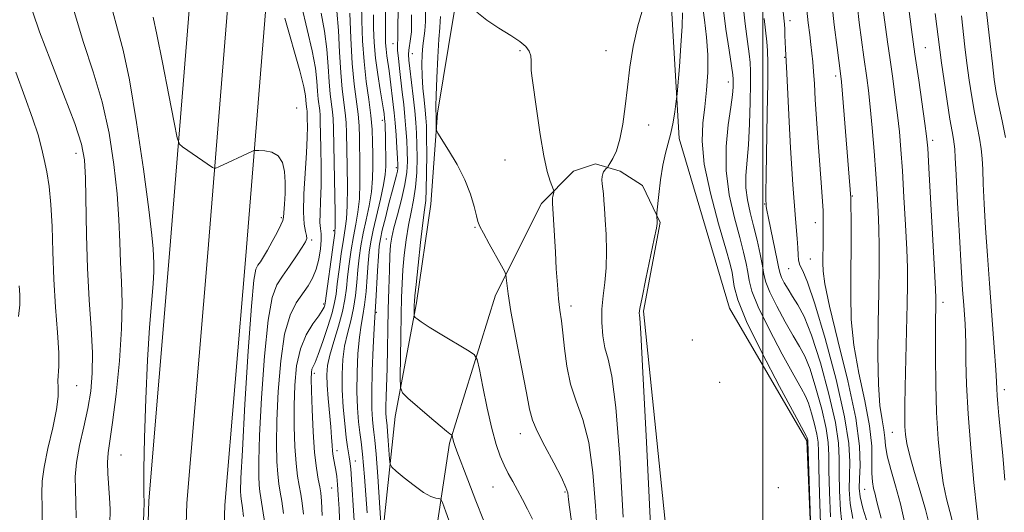
# Model space of a CAD drawing. Extents: x 2077300 to 2080200, y 312300 to 315200.
# Drawn here: x 2078824 to 2079057, y 313770 to 313887 of the extents above; entities that cross this region are included whole.
import ezdxf

# ---------------------------------------------------------------- set-up
doc = ezdxf.new("R2010")
doc.units = 0
doc.header["$MEASUREMENT"] = 0
for name, color, linetype, lineweight in [('32000', 7, 'Continuous', 0), ('DTM HARD BREAKLINE', 7, 'Continuous', 0), ('DTM SPOT ELEVATION', 2, 'Continuous', 13), ('INDEX CONTOUR', 41, 'Continuous', 13), ('INTERMEDIATE CONTOUR', 44, 'Continuous', 0)]:
    doc.layers.add(name, color=color, linetype=linetype, lineweight=lineweight)

msp = doc.modelspace()

# ---------------------------------------------------------------- linework, layer by layer
at = {"layer": '32000', "flags": 128}
msp.add_lwpolyline([(2079000, 312500), (2079000, 315000)], dxfattribs=at)
at = {"layer": 'DTM HARD BREAKLINE'}
for points in [[(2078816.86, 314695.41, 908.34), (2078827.88, 314658.4, 909.21), (2078835.84, 314619.35, 910.55), (2078840.83, 314581.52, 911.9), (2078844.94, 314518.73, 913.99), (2078848.63, 314402.26, 915.98), (2078855.67, 314305.32, 917.78), (2078868.66, 314189.1, 918.54), (2078878.49, 314117.87, 915.63), (2078883.66, 314046.88, 913.7), (2078885.2, 313992.52, 911.6), (2078886.64, 313951.88, 909.21), (2078882.9, 313896.52, 905.6), (2078877.5, 313829.96, 902.98), (2078872.67, 313771.86, 902.28), (2078871.23, 313727.41, 902.34), (2078872.15, 313675.42, 901.69), (2078874.68, 313640.47, 901.34), (2078881.94, 313592.02, 901.23), (2078892.15, 313534.83, 901.17), (2078923.66, 313411.76, 901.81), (2078956.6, 313328.69, 901.99), (2078992.64, 313245.16, 901.75)], [(2078819.87, 314656.4, 909.41), (2078827.7, 314617.98, 910.75), (2078832.62, 314580.7, 912.1), (2078835.95, 314518.35, 914.19), (2078839.64, 314401.79, 916.18), (2078846.71, 314304.49, 917.98), (2078859.73, 314187.99, 918.74), (2078869.53, 314116.93, 915.83), (2078874.67, 314046.43, 913.9), (2078876.2, 313992.23, 911.8), (2078877.63, 313952.02, 909.41), (2078873.92, 313897.19, 905.8), (2078868.53, 313830.7, 903.18), (2078863.68, 313772.38, 902.48), (2078862.23, 313727.48, 902.54), (2078863.16, 313675.02, 901.89), (2078865.73, 313639.48, 901.54), (2078873.06, 313590.56, 901.43), (2078883.35, 313532.92, 901.37), (2078915.08, 313408.97, 902.01), (2078948.28, 313325.25, 902.19), (2078984.4, 313241.55, 901.95)], [(2078819.56, 314616.61, 910.55), (2078824.39, 314579.98, 911.9), (2078826.96, 314517.97, 913.99), (2078830.65, 314401.32, 915.98), (2078837.75, 314303.66, 917.78), (2078850.8, 314186.88, 918.54), (2078860.57, 314115.99, 915.63), (2078865.68, 314045.98, 913.7), (2078867.2, 313991.94, 911.6), (2078868.62, 313952.16, 909.21), (2078864.94, 313897.86, 905.6), (2078859.56, 313831.44, 902.98), (2078854.69, 313772.9, 902.28), (2078853.23, 313727.55, 902.34), (2078854.17, 313674.62, 901.69), (2078856.78, 313638.49, 901.34), (2078864.18, 313589.1, 901.23), (2078874.55, 313531.01, 901.17), (2078906.5, 313406.18, 901.81), (2078939.96, 313321.81, 901.99), (2078976.16, 313237.94, 901.75)], [(2078898.13, 313659.32, 907.88), (2078902.83, 313654.1, 909.63), (2078905.72, 313658.2, 910.62), (2078905.45, 313698.42, 913.71), (2078907.49, 313741.57, 917.5), (2078912.98, 313792.91, 923.33), (2078918.04, 313819.75, 926.36), (2078921.38, 313843.09, 926.83), (2078922.99, 313864.67, 928.28), (2078926.91, 313888.6, 929.8), (2078929.56, 313927.67, 929.62), (2078918.6, 313998.14, 927.99)], [(2078927.82, 313665.92, 912.14), (2078919.65, 313667.04, 911.9), (2078916.12, 313671.68, 912.14), (2078914.8, 313694.98, 914.06), (2078919.14, 313742.23, 917.73), (2078925.84, 313786.58, 923.8), (2078936.68, 313821.63, 927.53), (2078947.61, 313843.27, 929.57), (2078955.14, 313850.9, 930.67), (2078960.38, 313852.68, 931.26), (2078966.22, 313850.97, 932.77), (2078971.49, 313847.51, 933.53), (2078975.63, 313838.79, 934.11), (2078971.69, 313817.78, 934.23), (2078981.03, 313727.49, 935.8), (2078987.3, 313661.66, 937.32), (2078996.05, 313661.72, 938.02), (2079002.43, 313667.01, 937.9), (2079018, 313692.18, 937.03), (2079011.76, 313753.34, 936.04), (2079010.36, 313787.15, 935.8), (2078992.08, 313818.5, 935.28), (2078980.16, 313858.64, 934.4), (2078978.18, 313892.44, 933.01)]]:
    msp.add_polyline3d(points, dxfattribs=at)
at = {"layer": 'DTM SPOT ELEVATION'}
for p in [(2079006.36, 313886.56, 944.6), (2078912.43, 313881.14, 921.3), (2078916.99, 313878.72, 924.8), (2078942.51, 313879.47, 929.8), (2078962.84, 313879.46, 931.2), (2079038.45, 313880.15, 954.9), (2079005.16, 313877.86, 943.9), (2079017.2, 313873.49, 947.6), (2078991.76, 313872.01, 937.4), (2078889.64, 313865.85, 904.4), (2078909.89, 313862.97, 917.5), (2078972.94, 313861.85, 932.8), (2079040.16, 313858.23, 954.4), (2078837.39, 313855.12, 897.4), (2078938.92, 313853.56, 929.1), (2078913.19, 313851.76, 919.6), (2079021.12, 313845.04, 948.1), (2079000.36, 313843.18, 941.9), (2078886.05, 313839.93, 903.8), (2079012.4, 313838.76, 945.4), (2078898.43, 313836.85, 909.7), (2078931.88, 313837.64, 927.9), (2078893.23, 313834.67, 906.3), (2078910.89, 313834.91, 921.4), (2079011.21, 313830.15, 945.1), (2079006.08, 313827.9, 943.2), (2078896.04, 313819.54, 909.7), (2078954.58, 313819.05, 930.5), (2079042.61, 313819.86, 954.5), (2078908.47, 313817.55, 920.2), (2078983.31, 313811.02, 934.6), (2078893.81, 313803.09, 912.4), (2078837.6, 313800.17, 896.8), (2078989.71, 313800.99, 934.1), (2079057.09, 313799.2, 958.5), (2078942.56, 313788.78, 927.4), (2079030.61, 313789.17, 951.2), (2078848.04, 313783.76, 900.9), (2078899.15, 313784.82, 914.5), (2078903.56, 313782.33, 916.7), (2078897.91, 313775.92, 913.1), (2078936.11, 313776.17, 925.1), (2079003.62, 313776.03, 934.5), (2078953.18, 313775, 927.8), (2079024.09, 313775.61, 947.2)]:
    msp.add_point(p, dxfattribs=at)
at = {"layer": 'INDEX CONTOUR'}
for points in [[(2078995.139, 313891.379, 940), (2078995.773, 313885.808, 940), (2078996.325, 313881.663, 940), (2078996.737, 313878.717, 940), (2078996.971, 313876.624, 940), (2078997.056, 313874.581, 940), (2078997.04, 313871.669, 940), (2078996.959, 313867.29, 940), (2078996.802, 313862.116, 940), (2078996.546, 313857.143, 940), (2078995.932, 313849.894, 940), (2078995.919, 313847.026, 940), (2078996.3, 313844.166, 940), (2078996.976, 313841.182, 940), (2078997.79, 313837.994, 940), (2078998.598, 313834.603, 940), (2078999.312, 313831.324, 940), (2078999.857, 313828.554, 940), (2079000.227, 313826.502, 940), (2079000.705, 313824.655, 940), (2079001.642, 313822.315, 940), (2079003.258, 313819.027, 940), (2079005.242, 313815.32, 940), (2079007.148, 313811.964, 940), (2079008.651, 313809.448, 940), (2079009.892, 313807.12, 940), (2079011.132, 313804.043, 940), (2079012.537, 313799.618, 940), (2079013.907, 313794.591, 940), (2079014.949, 313790.045, 940), (2079015.459, 313786.691, 940), (2079015.597, 313783.754, 940), (2079015.615, 313780.089, 940), (2079015.725, 313774.942, 940), (2079015.976, 313769.116, 940)], [(2079052.663, 313890.69, 960), (2079053.733, 313881.078, 960), (2079054.276, 313876.344, 960), (2079054.742, 313872.634, 960), (2079055.212, 313869.552, 960), (2079055.8, 313866.441, 960), (2079056.568, 313862.816, 960), (2079057.373, 313858.897, 960)], [(2078837.009, 313888.685, 900), (2078839.225, 313881.422, 900), (2078841.519, 313874.437, 900), (2078843.599, 313867.348, 900), (2078845.231, 313859.918, 900), (2078846.404, 313852.492, 900), (2078847.159, 313845.558, 900), (2078847.562, 313839.485, 900), (2078847.762, 313834.163, 900), (2078847.929, 313829.36, 900), (2078848.172, 313824.765, 900), (2078848.341, 313819.755, 900), (2078848.226, 313813.623, 900), (2078847.688, 313806.035, 900), (2078846.894, 313798.137, 900), (2078846.083, 313791.446, 900), (2078845.063, 313784.254, 900), (2078844.909, 313781.981, 900), (2078844.981, 313779.357, 900), (2078845.376, 313773.635, 900), (2078845.471, 313770.92, 900), (2078845.436, 313767.321, 900)], [(2078895.418, 313888.334, 910), (2078896.258, 313884.08, 910), (2078896.793, 313879.78, 910), (2078897.093, 313875.685, 910), (2078897.319, 313872.081, 910), (2078897.591, 313869.177, 910), (2078898.116, 313865.008, 910), (2078898.253, 313863.295, 910), (2078898.33, 313861.035, 910), (2078898.762, 313841.111, 910), (2078898.787, 313838.162, 910), (2078898.679, 313836.3, 910), (2078898.383, 313834.073, 910), (2078896.389, 313819.67, 910), (2078896.299, 313819.263, 910), (2078896.131, 313818.791, 910), (2078895.716, 313817.998, 910), (2078894.87, 313816.711, 910), (2078893.506, 313814.784, 910), (2078891.927, 313812.171, 910), (2078890.535, 313808.857, 910), (2078889.638, 313804.857, 910), (2078889.187, 313800.326, 910), (2078889.04, 313795.453, 910), (2078889.074, 313790.467, 910), (2078889.241, 313785.762, 910), (2078889.512, 313781.772, 910), (2078889.856, 313778.786, 910), (2078890.237, 313776.512, 910), (2078890.612, 313774.512, 910), (2078890.949, 313772.368, 910), (2078891.231, 313769.742, 910)], [(2078910.692, 313888.566, 920), (2078910.641, 313885.378, 920), (2078910.633, 313883.027, 920), (2078910.684, 313881.284, 920), (2078910.807, 313879.784, 920), (2078911.009, 313878.221, 920), (2078911.54, 313874.671, 920), (2078911.807, 313872.672, 920), (2078912.517, 313866.737, 920), (2078912.73, 313864.744, 920), (2078912.946, 313862.363, 920), (2078913.167, 313859.459, 920), (2078913.369, 313856.478, 920), (2078913.523, 313854.011, 920), (2078913.601, 313852.474, 920), (2078913.591, 313851.592, 920), (2078913.482, 313850.915, 920), (2078913.26, 313850.025, 920), (2078912.293, 313846.414, 920), (2078911.49, 313843.317, 920), (2078910.626, 313839.907, 920), (2078909.898, 313836.942, 920), (2078909.448, 313834.902, 920), (2078909.198, 313833.166, 920), (2078909.014, 313830.836, 920), (2078908.795, 313827.341, 920), (2078908.357, 313820.1, 920), (2078908.105, 313816.383, 920), (2078907.958, 313813.719, 920), (2078907.745, 313809.191, 920), (2078907.531, 313803.681, 920), (2078907.403, 313798.514, 920), (2078907.425, 313794.726, 920), (2078907.559, 313792.195, 920), (2078907.741, 313790.507, 920), (2078907.926, 313789.163, 920), (2078908.141, 313787.3, 920), (2078908.434, 313783.971, 920), (2078908.826, 313778.667, 920), (2078909.578, 313767.587, 920)], [(2078932.278, 313888.582, 930), (2078934.613, 313886.696, 930), (2078937.522, 313884.774, 930), (2078940.315, 313883.03, 930), (2078942.436, 313881.62, 930), (2078943.858, 313880.446, 930), (2078944.69, 313879.352, 930), (2078945.053, 313878.216, 930), (2078945.128, 313877.057, 930), (2078945.11, 313875.929, 930), (2078945.169, 313874.761, 930), (2078945.383, 313872.986, 930), (2078946.461, 313865.152, 930), (2078947.275, 313859.625, 930), (2078948.14, 313854.549, 930), (2078948.959, 313850.888, 930), (2078949.657, 313848.559, 930), (2078950.435, 313846.526, 930), (2078950.517, 313846.192, 930), (2078950.48, 313845.928, 930), (2078950.282, 313845.01, 930), (2078950.2, 313844.534, 930), (2078950.168, 313844.179, 930), (2078950.174, 313843.915, 930), (2078950.225, 313843.359, 930), (2078950.86, 313831.769, 930), (2078951.088, 313827.831, 930), (2078951.34, 313824.028, 930), (2078951.623, 313820.696, 930), (2078951.941, 313818.015, 930), (2078952.282, 313815.539, 930), (2078952.63, 313812.662, 930), (2078953.004, 313808.965, 930), (2078953.553, 313804.752, 930), (2078954.458, 313800.514, 930), (2078955.816, 313796.523, 930), (2078957.364, 313792.192, 930), (2078958.757, 313786.717, 930), (2078959.732, 313779.621, 930), (2078960.376, 313771.724, 930), (2078960.864, 313764.173, 930)], [(2079022.342, 313889.779, 950), (2079022.786, 313886.159, 950), (2079023.886, 313877.949, 950), (2079024.571, 313873.048, 950), (2079024.954, 313870.056, 950), (2079025.377, 313866.186, 950), (2079025.839, 313861.221, 950), (2079026.3, 313855.686, 950), (2079026.709, 313850.29, 950), (2079027.026, 313845.569, 950), (2079027.254, 313841.364, 950), (2079027.407, 313837.344, 950), (2079027.493, 313833.148, 950), (2079027.506, 313828.308, 950), (2079027.434, 313822.323, 950), (2079027.293, 313814.991, 950), (2079027.199, 313807.28, 950), (2079027.297, 313800.454, 950), (2079027.673, 313795.473, 950), (2079028.175, 313792.084, 950), (2079028.596, 313789.731, 950), (2079028.805, 313787.866, 950), (2079028.986, 313785.989, 950), (2079029.403, 313783.606, 950), (2079030.237, 313780.361, 950), (2079031.346, 313776.447, 950), (2079032.503, 313772.191, 950), (2079033.518, 313767.932, 950)]]:
    msp.add_polyline3d(points, dxfattribs=at)
at = {"layer": 'INTERMEDIATE CONTOUR'}
for points in [[(2078913.786, 313895.408, 922), (2078913.587, 313885.369, 922), (2078913.558, 313881.861, 922), (2078913.517, 313881.377, 922), (2078913.493, 313880.686, 922), (2078913.543, 313879.51, 922), (2078913.711, 313877.651, 922), (2078913.974, 313875.245, 922), (2078914.635, 313869.633, 922), (2078914.968, 313866.705, 922), (2078915.267, 313863.788, 922), (2078915.508, 313860.94, 922), (2078915.69, 313858.211, 922), (2078915.811, 313855.647, 922), (2078915.853, 313853.233, 922), (2078915.711, 313850.716, 922), (2078915.264, 313847.779, 922), (2078914.453, 313844.263, 922), (2078913.488, 313840.639, 922), (2078912.643, 313837.536, 922), (2078912.126, 313835.336, 922), (2078911.865, 313833.453, 922), (2078911.723, 313831.052, 922), (2078911.584, 313827.516, 922), (2078911.442, 313823.082, 922), (2078911.314, 313818.205, 922), (2078911.028, 313804.31, 922), (2078910.818, 313797.595, 922), (2078910.758, 313795.278, 922), (2078910.763, 313793.674, 922), (2078910.815, 313792.629, 922), (2078910.888, 313791.95, 922), (2078910.961, 313791.413, 922), (2078911.047, 313790.67, 922), (2078911.164, 313789.34, 922), (2078911.321, 313787.221, 922), (2078911.621, 313782.796, 922), (2078911.751, 313781.625, 922), (2078912.162, 313780.888, 922), (2078913.206, 313779.951, 922), (2078915.087, 313778.38, 922), (2078917.418, 313776.521, 922), (2078919.662, 313774.918, 922), (2078921.385, 313773.979, 922), (2078922.572, 313773.584, 922), (2078923.311, 313773.477, 922), (2078923.733, 313773.329, 922), (2078924.16, 313772.517, 922), (2078924.958, 313770.345, 922), (2078926.366, 313766.351, 922)], [(2079016.124, 313892.364, 948), (2079016.865, 313885.584, 948), (2079017.523, 313880.218, 948), (2079018.336, 313874.065, 948), (2079018.555, 313872.091, 948), (2079018.817, 313869.159, 948), (2079020.794, 313844.61, 948), (2079020.828, 313837.841, 948), (2079020.834, 313832.787, 948), (2079020.802, 313827.186, 948), (2079020.754, 313821.567, 948), (2079020.902, 313815.834, 948), (2079021.505, 313809.733, 948), (2079022.697, 313803.156, 948), (2079024.108, 313796.589, 948), (2079025.239, 313790.665, 948), (2079025.735, 313785.883, 948), (2079025.795, 313782.202, 948), (2079025.758, 313779.446, 948), (2079025.892, 313777.422, 948), (2079026.177, 313775.863, 948), (2079026.523, 313774.484, 948), (2079026.874, 313773.01, 948), (2079027.324, 313771.2, 948), (2079028.001, 313768.822, 948)], [(2078890.814, 313890.153, 908), (2078892.094, 313884.47, 908), (2078893.33, 313879.391, 908), (2078894.071, 313875.345, 908), (2078894.41, 313872.24, 908), (2078894.576, 313869.856, 908), (2078894.751, 313867.989, 908), (2078895.089, 313865.309, 908), (2078895.177, 313864.199, 908), (2078895.228, 313862.688, 908), (2078895.36, 313856.426, 908), (2078895.426, 313851.913, 908), (2078895.42, 313847.476, 908), (2078895.316, 313843.779, 908), (2078895.19, 313840.909, 908), (2078895.149, 313838.81, 908), (2078895.257, 313837.355, 908), (2078895.411, 313836.129, 908), (2078895.47, 313834.647, 908), (2078895.312, 313832.568, 908), (2078894.917, 313830.133, 908), (2078894.287, 313827.726, 908), (2078893.425, 313825.636, 908), (2078892.339, 313823.763, 908), (2078889.56, 313819.797, 908), (2078888.077, 313816.842, 908), (2078886.789, 313812.375, 908), (2078885.857, 313806.053, 908), (2078885.265, 313798.819, 908), (2078884.955, 313791.936, 908), (2078884.87, 313786.415, 908), (2078884.953, 313782.256, 908), (2078885.149, 313779.204, 908), (2078885.409, 313776.954, 908), (2078885.725, 313775.005, 908), (2078886.097, 313772.806, 908), (2078886.514, 313769.955, 908)], [(2078904.953, 313890.523, 916), (2078905.043, 313886.543, 916), (2078905.24, 313881.805, 916), (2078905.595, 313876.861, 916), (2078906.124, 313872.179, 916), (2078906.709, 313867.906, 916), (2078907.197, 313864.107, 916), (2078907.475, 313860.801, 916), (2078907.593, 313857.834, 916), (2078907.641, 313855.004, 916), (2078907.673, 313852.139, 916), (2078907.611, 313849.167, 916), (2078907.34, 313846.043, 916), (2078906.795, 313842.755, 916), (2078906.094, 313839.431, 916), (2078905.403, 313836.229, 916), (2078904.853, 313833.259, 916), (2078904.441, 313830.422, 916), (2078904.13, 313827.569, 916), (2078903.87, 313824.592, 916), (2078903.563, 313821.537, 916), (2078903.101, 313818.494, 916), (2078902.422, 313815.52, 916), (2078901.657, 313812.559, 916), (2078900.988, 313809.523, 916), (2078900.559, 313806.329, 916), (2078900.38, 313802.897, 916), (2078900.429, 313799.151, 916), (2078900.668, 313795.114, 916), (2078901.017, 313791.204, 916), (2078901.38, 313787.939, 916), (2078901.681, 313785.694, 916), (2078901.916, 313784.262, 916), (2078902.098, 313783.294, 916), (2078902.25, 313782.335, 916), (2078902.43, 313780.497, 916), (2078902.704, 313776.789, 916), (2078903.111, 313770.655, 916), (2078903.565, 313763.278, 916)], [(2078971.902, 313890.448, 932), (2078970.36, 313885.358, 932), (2078969.264, 313880.403, 932), (2078968.507, 313875.556, 932), (2078967.933, 313870.817, 932), (2078967.401, 313866.232, 932), (2078966.825, 313862.026, 932), (2078966.132, 313858.474, 932), (2078965.293, 313855.782, 932), (2078964.446, 313853.9, 932), (2078963.771, 313852.716, 932), (2078963.392, 313852.095, 932), (2078963.208, 313851.83, 932), (2078962.831, 313851.493, 932), (2078962.545, 313851.192, 932), (2078962.269, 313850.789, 932), (2078962.058, 313850.281, 932), (2078961.931, 313849.65, 932), (2078961.898, 313848.881, 932), (2078961.961, 313847.955, 932), (2078962.234, 313845.579, 932), (2078962.372, 313844.065, 932), (2078962.51, 313842.102, 932), (2078962.67, 313839.435, 932), (2078962.85, 313835.937, 932), (2078962.962, 313831.981, 932), (2078962.896, 313828.07, 932), (2078962.593, 313824.581, 932), (2078962.194, 313821.399, 932), (2078961.891, 313818.287, 932), (2078961.842, 313815.085, 932), (2078962.073, 313811.951, 932), (2078962.575, 313809.121, 932), (2078963.323, 313806.469, 932), (2078964.227, 313802.416, 932), (2078965.177, 313795.024, 932), (2078966.083, 313783.176, 932), (2078966.927, 313769.058, 932)], [(2078985.632, 313890.749, 936), (2078986.145, 313886.737, 936), (2078986.625, 313882.634, 936), (2078986.919, 313878.466, 936), (2078986.912, 313874.27, 936), (2078986.649, 313870.135, 936), (2078986.214, 313866.158, 936), (2078985.743, 313862.307, 936), (2078985.578, 313858.016, 936), (2078986.115, 313852.587, 936), (2078987.575, 313845.694, 936), (2078989.487, 313838.499, 936), (2078991.206, 313832.536, 936), (2078992.239, 313828.899, 936), (2078992.713, 313826.924, 936), (2078993.157, 313823.611, 936), (2078994.016, 313820.457, 936), (2078996.094, 313815.333, 936), (2078999.692, 313807.986, 936), (2079003.888, 313799.997, 936), (2079007.451, 313793.406, 936), (2079010.236, 313788.289, 936), (2079010.397, 313787.954, 936), (2079010.464, 313787.744, 936), (2079010.579, 313787.288, 936), (2079010.608, 313786.962, 936), (2079011.522, 313758.899, 936)], [(2078990.51, 313890.286, 938), (2078991.243, 313884.557, 938), (2078991.965, 313879.589, 938), (2078992.536, 313875.891, 938), (2078992.852, 313873.766, 938), (2078992.968, 313872.69, 938), (2078992.979, 313871.931, 938), (2078992.943, 313870.828, 938), (2078992.79, 313868.984, 938), (2078992.413, 313866.072, 938), (2078991.795, 313861.891, 938), (2078991.266, 313856.748, 938), (2078991.245, 313851.074, 938), (2078992.005, 313845.306, 938), (2078993.24, 313839.887, 938), (2078994.498, 313835.265, 938), (2078995.418, 313831.751, 938), (2078996.013, 313829.124, 938), (2078996.382, 313827.031, 938), (2078996.692, 313825.057, 938), (2078997.36, 313822.556, 938), (2078998.868, 313818.824, 938), (2079001.475, 313813.507, 938), (2079004.565, 313807.658, 938), (2079007.3, 313802.685, 938), (2079009.057, 313799.582, 938), (2079010.064, 313797.704, 938), (2079010.764, 313795.999, 938), (2079011.5, 313793.681, 938), (2079012.218, 313791.048, 938), (2079012.764, 313788.667, 938), (2079013.034, 313786.809, 938), (2079013.13, 313784.565, 938), (2079013.203, 313780.73, 938), (2079013.373, 313774.608, 938), (2079013.636, 313767.533, 938)], [(2079028.147, 313891.381, 952), (2079029.469, 313881.581, 952), (2079030.068, 313877.284, 952), (2079030.701, 313872.831, 952), (2079031.317, 313868.409, 952), (2079031.857, 313864.196, 952), (2079032.284, 313860.237, 952), (2079032.639, 313856.05, 952), (2079032.983, 313851.022, 952), (2079033.358, 313844.823, 952), (2079033.72, 313838.262, 952), (2079034.005, 313832.431, 952), (2079034.163, 313828.023, 952), (2079034.198, 313824.132, 952), (2079034.128, 313819.449, 952), (2079033.978, 313813.123, 952), (2079033.641, 313799.884, 952), (2079033.556, 313795.475, 952), (2079033.544, 313792.572, 952), (2079033.596, 313790.5, 952), (2079033.731, 313788.62, 952), (2079034.068, 313786.451, 952), (2079034.753, 313783.55, 952), (2079035.862, 313779.656, 952), (2079037.182, 313775.224, 952), (2079038.427, 313770.893, 952), (2079039.374, 313767.119, 952)], [(2078827.188, 313888.589, 898), (2078828.803, 313883.919, 898), (2078831.444, 313877, 898), (2078834.493, 313869.145, 898), (2078837.118, 313862.179, 898), (2078838.694, 313857.348, 898), (2078839.407, 313853.592, 898), (2078839.645, 313849.274, 898), (2078839.874, 313835.777, 898), (2078840.124, 313827.963, 898), (2078840.555, 313820.518, 898), (2078841.018, 313813.768, 898), (2078841.315, 313807.929, 898), (2078841.282, 313803.095, 898), (2078840.905, 313798.876, 898), (2078840.206, 313794.765, 898), (2078839.25, 313790.401, 898), (2078838.268, 313786.022, 898), (2078837.535, 313782.014, 898), (2078837.244, 313778.63, 898), (2078837.266, 313775.593, 898), (2078837.393, 313772.492, 898), (2078837.449, 313768.899, 898)], [(2078846.024, 313888.951, 902), (2078847.246, 313884.511, 902), (2078848.574, 313879.562, 902), (2078850.079, 313872.516, 902), (2078851.768, 313862.488, 902), (2078853.4, 313851.391, 902), (2078854.674, 313841.842, 902), (2078855.375, 313835.792, 902), (2078855.65, 313832.549, 902), (2078855.809, 313829.196, 902), (2078855.827, 313827.204, 902), (2078855.685, 313824.252, 902), (2078854.823, 313813.92, 902), (2078854.325, 313806.248, 902), (2078853.932, 313797.072, 902), (2078853.662, 313787.858, 902), (2078853.511, 313780.385, 902), (2078853.466, 313775.949, 902), (2078853.487, 313773.913, 902), (2078853.529, 313773.154, 902), (2078853.544, 313772.46, 902), (2078853.48, 313770.259, 902), (2078852.541, 313744.43, 902)], [(2078899.185, 313888.769, 912), (2078899.515, 313884.215, 912), (2078899.776, 313879.13, 912), (2078900.061, 313874.306, 912), (2078900.431, 313870.365, 912), (2078901.143, 313864.708, 912), (2078901.327, 313862.463, 912), (2078901.418, 313859.968, 912), (2078901.575, 313852.084, 912), (2078901.643, 313847.12, 912), (2078901.622, 313842.755, 912), (2078901.456, 313839.693, 912), (2078901.151, 313837.344, 912), (2078900.723, 313834.792, 912), (2078900.204, 313831.401, 912), (2078899.679, 313827.651, 912), (2078899.247, 313824.303, 912), (2078898.952, 313821.863, 912), (2078898.62, 313819.821, 912), (2078898.025, 313817.417, 912), (2078897.026, 313814.154, 912), (2078895.832, 313810.597, 912), (2078894.74, 313807.574, 912), (2078893.983, 313805.695, 912), (2078893.524, 313804.686, 912), (2078893.264, 313804.051, 912), (2078893.119, 313803.279, 912), (2078893.072, 313801.786, 912), (2078893.125, 313798.97, 912), (2078893.277, 313794.519, 912), (2078893.528, 313789.267, 912), (2078893.875, 313784.34, 912), (2078894.304, 313780.618, 912), (2078894.748, 313778.019, 912), (2078895.128, 313776.218, 912), (2078895.384, 313774.782, 912), (2078895.544, 313772.842, 912), (2078895.656, 313769.421, 912)], [(2078902.24, 313888.339, 914), (2078902.464, 313882.374, 914), (2078902.806, 313876.441, 914), (2078903.271, 313871.526, 914), (2078904.17, 313864.407, 914), (2078904.401, 313861.632, 914), (2078904.505, 313858.901, 914), (2078904.624, 313852.112, 914), (2078904.627, 313848.143, 914), (2078904.481, 313844.399, 914), (2078904.126, 313841.224, 914), (2078903.622, 313838.387, 914), (2078903.063, 313835.51, 914), (2078902.528, 313832.33, 914), (2078902.06, 313829.036, 914), (2078901.688, 313825.936, 914), (2078901.407, 313823.217, 914), (2078901.065, 313820.601, 914), (2078900.473, 313817.691, 914), (2078899.523, 313814.246, 914), (2078898.434, 313810.646, 914), (2078897.503, 313807.425, 914), (2078896.962, 313804.927, 914), (2078896.781, 313802.742, 914), (2078896.86, 313800.271, 914), (2078897.103, 313797.109, 914), (2078897.7, 313790.428, 914), (2078897.891, 313787.93, 914), (2078898.02, 313786.073, 914), (2078898.142, 313784.662, 914), (2078898.302, 313783.508, 914), (2078898.703, 313781.396, 914), (2078898.911, 313780.168, 914), (2078899.114, 313778.664, 914), (2078899.311, 313776.771, 914), (2078899.5, 313774.336, 914), (2078899.674, 313771.039, 914), (2078899.826, 313766.522, 914)], [(2078907.797, 313887.95, 918), (2078907.842, 313884.762, 918), (2078907.994, 313881.359, 918), (2078908.311, 313877.697, 918), (2078908.813, 313873.825, 918), (2078909.385, 313870.175, 918), (2078910.171, 313865.492, 918), (2078910.311, 313864.572, 918), (2078910.46, 313863.298, 918), (2078910.507, 313862.758, 918), (2078910.559, 313862.02, 918), (2078910.61, 313860.993, 918), (2078910.652, 313859.583, 918), (2078910.681, 313857.755, 918), (2078910.721, 313853.771, 918), (2078910.723, 313852.04, 918), (2078910.595, 313850.174, 918), (2078910.2, 313847.686, 918), (2078909.464, 313844.286, 918), (2078907.743, 313836.948, 918), (2078907.178, 313834.188, 918), (2078906.823, 313831.807, 918), (2078906.572, 313829.202, 918), (2078906.332, 313825.966, 918), (2078906.061, 313822.474, 918), (2078905.729, 313819.297, 918), (2078905.32, 313816.794, 918), (2078904.881, 313814.471, 918), (2078904.473, 313811.621, 918), (2078904.152, 313807.76, 918), (2078903.955, 313803.289, 918), (2078903.916, 313798.833, 918), (2078904.048, 313794.914, 918), (2078904.298, 313791.652, 918), (2078904.594, 313789.064, 918), (2078904.89, 313786.912, 918), (2078905.235, 313783.931, 918), (2078905.703, 313778.603, 918), (2078906.33, 313770.112, 918)], [(2078916.781, 313887.966, 924), (2078916.827, 313885.862, 924), (2078916.783, 313883.921, 924), (2078916.604, 313882.231, 924), (2078916.172, 313879.599, 924), (2078916.11, 313878.544, 924), (2078916.197, 313877.236, 924), (2078916.431, 313875.207, 924), (2078917.212, 313868.623, 924), (2078917.588, 313865.213, 924), (2078917.85, 313862.421, 924), (2078918.01, 313859.944, 924), (2078918.099, 313857.283, 924), (2078918.132, 313854.087, 924), (2078918.054, 313850.592, 924), (2078917.795, 313847.178, 924), (2078917.314, 313844.111, 924), (2078916.701, 313841.197, 924), (2078916.077, 313838.126, 924), (2078915.543, 313834.688, 924), (2078915.119, 313831.08, 924), (2078914.806, 313827.598, 924), (2078914.6, 313824.392, 924), (2078914.467, 313821.023, 924), (2078914.372, 313816.906, 924), (2078914.283, 313811.751, 924), (2078914.145, 313802.189, 924), (2078914.181, 313799.776, 924), (2078914.65, 313798.491, 924), (2078915.954, 313797.233, 924), (2078921.098, 313792.779, 924), (2078923.574, 313790.665, 924), (2078925.129, 313789.381, 924), (2078925.904, 313788.787, 924), (2078926.365, 313788.484, 924), (2078926.431, 313788.377, 924), (2078926.67, 313787.279, 924), (2078926.819, 313786.708, 924), (2078927.042, 313786.022, 924), (2078927.532, 313784.698, 924), (2078930.143, 313777.867, 924), (2078932.07, 313772.894, 924), (2078933.879, 313768.351, 924)], [(2078920.147, 313889.067, 926), (2078920.154, 313886.338, 926), (2078920.002, 313884.173, 926), (2078919.496, 313880.584, 926), (2078919.313, 313878.521, 926), (2078919.24, 313876.146, 926), (2078919.304, 313873.484, 926), (2078919.512, 313870.611, 926), (2078919.794, 313867.807, 926), (2078920.059, 313865.399, 926), (2078920.236, 313863.535, 926), (2078920.336, 313861.63, 926), (2078920.387, 313858.919, 926), (2078920.411, 313854.941, 926), (2078920.397, 313850.467, 926), (2078920.325, 313846.577, 926), (2078920.175, 313843.959, 926), (2078919.915, 313841.755, 926), (2078919.511, 313838.716, 926), (2078918.96, 313834.04, 926), (2078918.372, 313828.707, 926), (2078917.89, 313824.144, 926), (2078917.617, 313821.405, 926), (2078917.508, 313820.063, 926), (2078917.48, 313819.316, 926), (2078917.446, 313817.071, 926), (2078917.451, 313816.703, 926), (2078917.523, 313816.507, 926), (2078917.722, 313816.315, 926), (2078918.159, 313815.957, 926), (2078919.144, 313815.254, 926), (2078921.037, 313814.026, 926), (2078923.984, 313812.209, 926), (2078930.051, 313808.558, 926), (2078931.61, 313807.52, 926), (2078932.342, 313806.347, 926), (2078932.871, 313804.032, 926), (2078933.689, 313799.933, 926), (2078934.745, 313794.866, 926), (2078935.85, 313790.009, 926), (2078936.858, 313786.278, 926), (2078937.797, 313783.529, 926), (2078938.732, 313781.354, 926), (2078939.722, 313779.392, 926), (2078940.777, 313777.47, 926), (2078941.897, 313775.461, 926), (2078943.075, 313773.274, 926), (2078944.282, 313770.951, 926), (2078945.482, 313768.567, 926)], [(2078923.71, 313887.529, 928), (2078923.634, 313886.405, 928), (2078923.486, 313884.868, 928), (2078923.284, 313882.166, 928), (2078923.051, 313877.888, 928), (2078922.831, 313873, 928), (2078922.67, 313868.812, 928), (2078922.602, 313866.306, 928), (2078922.602, 313865.169, 928), (2078922.652, 313864.521, 928), (2078922.664, 313864.216, 928), (2078922.678, 313861.128, 928), (2078922.727, 313860.614, 928), (2078923.061, 313859.933, 928), (2078925.607, 313855.919, 928), (2078927.607, 313852.541, 928), (2078929.471, 313848.903, 928), (2078930.811, 313845.489, 928), (2078931.666, 313842.577, 928), (2078932.185, 313840.388, 928), (2078932.539, 313838.994, 928), (2078932.99, 313837.847, 928), (2078933.825, 313836.248, 928), (2078935.205, 313833.748, 928), (2078938.135, 313828.509, 928), (2078938.885, 313827.143, 928), (2078939.174, 313826.419, 928), (2078939.251, 313825.717, 928), (2078939.35, 313824.421, 928), (2078939.66, 313821.94, 928), (2078940.356, 313817.69, 928), (2078941.522, 313811.458, 928), (2078942.873, 313804.518, 928), (2078944.03, 313798.517, 928), (2078944.762, 313794.612, 928), (2078945.425, 313791.998, 928), (2078946.52, 313789.38, 928), (2078948.36, 313785.829, 928), (2078950.508, 313781.874, 928), (2078952.336, 313778.41, 928), (2078953.375, 313776.115, 928), (2078953.784, 313774.789, 928), (2078953.879, 313774.016, 928), (2078953.951, 313773.245, 928), (2078954.198, 313771.395, 928), (2078955.812, 313760.169, 928)], [(2078980.912, 313888.44, 934), (2078980.858, 313885.273, 934), (2078980.588, 313880.706, 934), (2078980.208, 313875.722, 934), (2078979.664, 313869.273, 934), (2078979.539, 313868.046, 934), (2078979.384, 313866.879, 934), (2078979.112, 313864.97, 934), (2078978.712, 313862.51, 934), (2078978.197, 313859.943, 934), (2078977.586, 313857.573, 934), (2078976.937, 313855.161, 934), (2078976.316, 313852.33, 934), (2078975.781, 313848.89, 934), (2078975.359, 313845.405, 934), (2078974.911, 313841.08, 934), (2078974.858, 313840.448, 934), (2078974.863, 313840.186, 934), (2078974.94, 313839.038, 934), (2078974.933, 313838.582, 934), (2078974.759, 313837.461, 934), (2078974.257, 313834.918, 934), (2078972.278, 313825.466, 934), (2078971.373, 313821.071, 934), (2078970.88, 313818.462, 934), (2078970.724, 313817.299, 934), (2078970.75, 313816.887, 934), (2078970.849, 313816.165, 934), (2078971.092, 313812.609, 934), (2078971.597, 313803.33, 934), (2078972.425, 313786.824, 934), (2078973.401, 313767.131, 934)], [(2079004.78, 313888.677, 944), (2079005.055, 313885.687, 944), (2079005.134, 313884.56, 944), (2079005.203, 313883.063, 944), (2079005.326, 313879.917, 944), (2079005.64, 313874.07, 944), (2079006.198, 313862.644, 944), (2079006.522, 313856.49, 944), (2079006.824, 313851.514, 944), (2079007.083, 313847.76, 944), (2079007.684, 313839.629, 944), (2079008.071, 313834.989, 944), (2079008.223, 313832.795, 944), (2079008.305, 313831.124, 944), (2079008.429, 313829.844, 944), (2079008.741, 313828.717, 944), (2079009.389, 313827.344, 944), (2079010.525, 313824.688, 944), (2079012.303, 313819.555, 944), (2079014.74, 313811.322, 944), (2079017.302, 313801.657, 944), (2079019.319, 313792.803, 944), (2079020.308, 313786.455, 944), (2079020.531, 313782.132, 944), (2079020.44, 313778.808, 944), (2079020.428, 313775.61, 944), (2079020.657, 313772.282, 944), (2079021.233, 313768.72, 944)], [(2079010.322, 313889.738, 946), (2079010.709, 313886.08, 946), (2079011.05, 313883.217, 946), (2079011.343, 313880.898, 946), (2079011.587, 313878.864, 946), (2079011.794, 313876.827, 946), (2079011.978, 313874.494, 946), (2079012.156, 313871.588, 946), (2079012.369, 313867.913, 946), (2079012.662, 313863.286, 946), (2079013.059, 313857.723, 946), (2079013.861, 313847.13, 946), (2079014.102, 313843.79, 946), (2079014.226, 313841.611, 946), (2079014.27, 313839.942, 946), (2079014.267, 313838.246, 946), (2079014.214, 313834.631, 946), (2079014.187, 313829.23, 946), (2079014.22, 313827.308, 946), (2079014.605, 313824.284, 946), (2079015.713, 313819.011, 946), (2079017.725, 313810.871, 946), (2079020.065, 313801.354, 946), (2079021.968, 313792.48, 946), (2079022.869, 313785.833, 946), (2079023.015, 313781.258, 946), (2079022.853, 313778.167, 946), (2079022.779, 313775.944, 946), (2079022.997, 313773.865, 946), (2079023.66, 313771.179, 946), (2079024.829, 313767.416, 946)], [(2079034.48, 313889.385, 954), (2079035.156, 313884.439, 954), (2079035.964, 313878.661, 954), (2079036.845, 313872.511, 954), (2079038.336, 313862.205, 954), (2079038.728, 313859.252, 954), (2079038.977, 313856.414, 954), (2079039.257, 313851.754, 954), (2079040.603, 313827.518, 954), (2079040.836, 313823.017, 954), (2079040.917, 313820.905, 954), (2079040.914, 313819.778, 954), (2079040.883, 313818.383, 954), (2079040.846, 313816.08, 954), (2079040.812, 313812.377, 954), (2079040.8, 313807.003, 954), (2079040.863, 313800.549, 954), (2079041.062, 313793.824, 954), (2079041.442, 313787.528, 954), (2079041.986, 313781.925, 954), (2079042.663, 313777.172, 954), (2079043.43, 313773.365, 954), (2079044.2, 313770.359, 954), (2079044.875, 313767.952, 954)], [(2079040.761, 313888.261, 956), (2079041.855, 313879.616, 956), (2079042.266, 313876.572, 956), (2079042.874, 313872.293, 956), (2079043.58, 313867.504, 956), (2079044.238, 313863.252, 956), (2079044.732, 313860.333, 956), (2079045.064, 313858.52, 956), (2079045.264, 313857.329, 956), (2079045.374, 313856.182, 956), (2079045.481, 313854.116, 956), (2079045.678, 313850.069, 956), (2079046.029, 313843.457, 956), (2079046.47, 313835.591, 956), (2079046.901, 313828.261, 956), (2079047.247, 313822.857, 956), (2079047.505, 313819.196, 956), (2079047.836, 313814.767, 956), (2079047.933, 313812.758, 956), (2079047.992, 313810.006, 956), (2079048.038, 313805.957, 956), (2079048.175, 313800.474, 956), (2079048.523, 313793.532, 956), (2079049.152, 313785.364, 956), (2079049.905, 313777.266, 956), (2079050.573, 313770.795, 956), (2079050.998, 313767.074, 956)], [(2079046.941, 313887.681, 958), (2079047.794, 313880.347, 958), (2079048.271, 313876.458, 958), (2079048.808, 313872.463, 958), (2079049.396, 313868.528, 958), (2079050.019, 313864.847, 958), (2079050.65, 313861.575, 958), (2079051.218, 313858.708, 958), (2079051.643, 313856.202, 958), (2079051.876, 313853.921, 958), (2079051.999, 313851.362, 958), (2079052.127, 313847.93, 958), (2079052.353, 313843.2, 958), (2079052.681, 313837.414, 958), (2079053.095, 313830.985, 958), (2079053.569, 313824.342, 958), (2079054.804, 313808.193, 958), (2079055.032, 313805.011, 958), (2079055.174, 313802.681, 958), (2079055.309, 313799.443, 958), (2079055.397, 313797.861, 958), (2079055.561, 313795.839, 958), (2079055.826, 313793.011, 958), (2079056.72, 313783.684, 958), (2079057.248, 313777.843, 958)], [(2078855.644, 313887.348, 904), (2078856.547, 313883.282, 904), (2078857.894, 313876.639, 904), (2078859.402, 313868.948, 904), (2078860.66, 313862.451, 904), (2078861.395, 313858.801, 904), (2078861.897, 313857.299, 904), (2078862.598, 313856.658, 904), (2078869.733, 313851.834, 904), (2078870.111, 313851.623, 904), (2078870.495, 313851.659, 904), (2078871.215, 313851.971, 904), (2078879.036, 313855.607, 904), (2078879.475, 313855.793, 904), (2078879.908, 313855.856, 904), (2078880.705, 313855.851, 904), (2078882.101, 313855.779, 904), (2078883.779, 313855.436, 904), (2078885.288, 313854.567, 904), (2078886.275, 313852.993, 904), (2078886.781, 313850.839, 904), (2078886.946, 313848.308, 904), (2078886.904, 313845.629, 904), (2078886.764, 313843.147, 904), (2078886.54, 313840.088, 904), (2078886.359, 313839.282, 904), (2078885.883, 313838.212, 904), (2078884.988, 313836.455, 904), (2078883.848, 313834.31, 904), (2078882.712, 313832.253, 904), (2078881.778, 313830.659, 904), (2078881.049, 313829.503, 904), (2078880.476, 313828.662, 904), (2078880.001, 313827.72, 904), (2078879.525, 313825.106, 904), (2078878.94, 313818.958, 904), (2078878.188, 313808.312, 904), (2078877.407, 313795.787, 904), (2078876.786, 313784.901, 904), (2078876.464, 313778.312, 904), (2078876.379, 313775.246, 904), (2078876.422, 313774.068, 904), (2078876.505, 313773.36, 904), (2078876.819, 313771.29, 904), (2078877.08, 313769.239, 904)], [(2078886.849, 313887.154, 906), (2078890.402, 313874.702, 906), (2078891.349, 313870.909, 906), (2078891.728, 313868.795, 906), (2078891.912, 313866.8, 906), (2078892.062, 313865.61, 906), (2078892.101, 313865.116, 906), (2078892.123, 313864.445, 906), (2078892.147, 313863.343, 906), (2078892.174, 313861.572, 906), (2078892.147, 313858.936, 906), (2078891.993, 313855.255, 906), (2078891.362, 313845.55, 906), (2078891.221, 313841.254, 906), (2078891.384, 313838.369, 906), (2078891.71, 313836.673, 906), (2078891.991, 313835.705, 906), (2078892.037, 313835.02, 906), (2078891.714, 313834.221, 906), (2078890.906, 313832.926, 906), (2078889.567, 313830.896, 906), (2078887.933, 313828.466, 906), (2078886.311, 313826.116, 906), (2078884.945, 313824.005, 906), (2078883.821, 313821.005, 906), (2078882.865, 313815.667, 906), (2078882.022, 313807.182, 906), (2078881.336, 313797.303, 906), (2078880.871, 313788.418, 906), (2078880.667, 313782.364, 906), (2078880.666, 313778.751, 906), (2078880.785, 313776.636, 906), (2078880.961, 313775.122, 906), (2078881.582, 313771.1, 906), (2078882.079, 313767.542, 906)], [(2079000.303, 313887.058, 942), (2079000.939, 313881.542, 942), (2079001.09, 313879.496, 942), (2079001.146, 313876.589, 942), (2079001.11, 313871.803, 942), (2079000.994, 313864.635, 942), (2079000.716, 313849.92, 942), (2079000.653, 313846.001, 942), (2079000.64, 313844.332, 942), (2079000.718, 313842.905, 942), (2079000.759, 313842.578, 942), (2079000.916, 313841.691, 942), (2079001.298, 313839.785, 942), (2079003.383, 313829.839, 942), (2079003.777, 313827.878, 942), (2079004.051, 313826.746, 942), (2079004.416, 313825.805, 942), (2079005.041, 313824.547, 942), (2079005.919, 313822.981, 942), (2079006.997, 313821.243, 942), (2079008.245, 313819.314, 942), (2079009.72, 313816.535, 942), (2079011.499, 313812.087, 942), (2079013.574, 313805.555, 942), (2079015.597, 313798.135, 942), (2079017.134, 313791.424, 942), (2079017.883, 313786.573, 942), (2079018.064, 313782.943, 942), (2079018.028, 313779.449, 942), (2079018.076, 313775.276, 942), (2079018.316, 313770.699, 942), (2079018.806, 313766.261, 942)], [(2078823.184, 313874.339, 896), (2078825.301, 313868.539, 896), (2078827.161, 313863.477, 896), (2078828.444, 313859.574, 896), (2078829.279, 313856.498, 896), (2078829.907, 313853.726, 896), (2078830.517, 313850.777, 896), (2078831.076, 313847.32, 896), (2078831.5, 313843.066, 896), (2078831.745, 313837.826, 896), (2078831.918, 313831.812, 896), (2078832.169, 313825.341, 896), (2078832.589, 313818.787, 896), (2078833.046, 313812.763, 896), (2078833.351, 313807.941, 896), (2078833.379, 313804.767, 896), (2078833.156, 313801.341, 896), (2078833.198, 313799.78, 896), (2078833.174, 313797.643, 896), (2078832.799, 313794.505, 896), (2078831.906, 313790.167, 896), (2078830.789, 313785.331, 896), (2078829.858, 313780.925, 896), (2078829.417, 313777.571, 896), (2078829.344, 313774.678, 896), (2078829.41, 313771.348, 896), (2078829.427, 313766.877, 896)], [(2078823.99, 313823.802, 894), (2078824.1, 313821.698, 894), (2078824.1, 313819.338, 894), (2078823.81, 313816.509, 894)]]:
    msp.add_polyline3d(points, dxfattribs=at)

doc.saveas('drawing.dxf')
